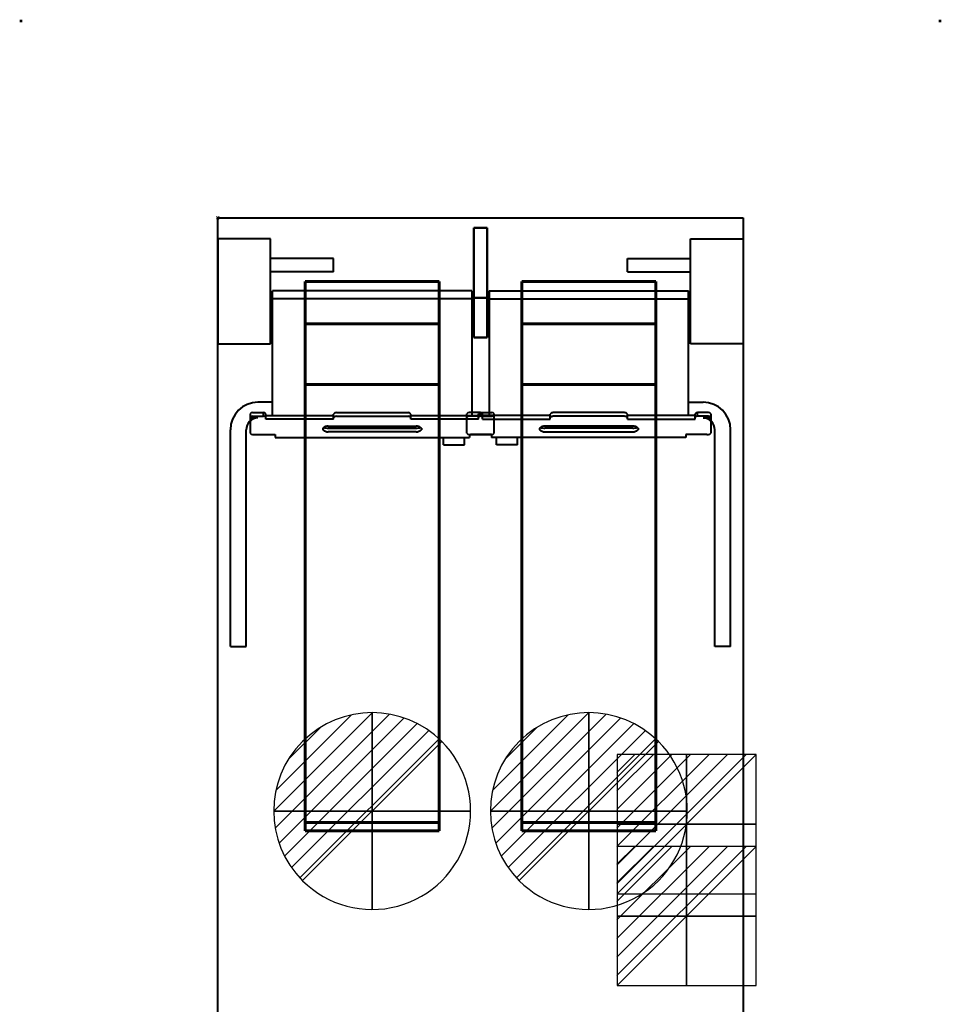
# Model space of a CAD drawing. Units: millimetres. Extents: x -151 to 551, y -1270 to 151.
# Drawn here: x -151 to 551, y -599 to 151 of the extents above; entities that cross this region are included whole.
import ezdxf

# ---------------------------------------------------------------- set-up
doc = ezdxf.new("R2010")
doc.units = ezdxf.units.MM
doc.header["$PDMODE"] = 3
doc.linetypes.add('Nascosto', pattern=[7.14375, 4.7625, -2.38125])
doc.layers.add('IQ_200_2D', color=1, linetype='Continuous', lineweight=40)
doc.layers.add('IQ_204_2D', color=7, linetype='Nascosto', lineweight=40)
for name, color, linetype in [('IQ_CON_DRAIN_INT', 7, 'Continuous'), ('IQ_CON_ELECTRICITY_INT', 7, 'Continuous'), ('IQ_INS_3D', 3, 'Continuous')]:
    doc.layers.add(name, color=color, linetype=linetype)

# ---------------------------------------------------------------- blocks, each defined once
blk = doc.blocks.new('*X2')
at = {"color": 0}
for p, q in [((286.774344, 2204.447934), (296.618251, 2214.291842)), ((286.774344, 2205.862148), (295.204037, 2214.291842)), ((286.774344, 2207.276361), (293.789824, 2214.291842)), ((286.774344, 2208.690575), (292.37561, 2214.291842)), ((286.774344, 2210.104788), (290.961397, 2214.291842)), ((286.774344, 2211.519002), (289.547183, 2214.291842)), ((286.774344, 2212.933216), (288.13297, 2214.291842))]:
    blk.add_line(p, q, dxfattribs=at)
blk = doc.blocks.new('ELECTRICITY')
for p, q in [((2.121, 2.121), (-2.121, 2.121)), ((-2.121, 2.121), (-2.121, -2.121)), ((-2.121, -2.121), (2.121, 2.121)), ((2.121, -2.121), (2.121, 2.121)), ((-2.121, -2.121), (2.121, -2.121))]:
    blk.add_line(p, q)
at = {"extrusion": (-1, 0, 0)}
for p, q in [((0, -2.121, 2.121), (0, 2.121, 2.121)), ((0, 2.121, -2.121), (0, -2.121, -2.121)), ((0, 2.121, 2.121), (0, 2.121, -2.121)), ((0, 2.121, -2.121), (0, -2.121, 2.121)), ((0, -2.121, -2.121), (0, -2.121, 2.121))]:
    blk.add_line(p, q, dxfattribs=at)
at = {"extrusion": (0, -1, 0)}
for p, q in [((2.121, 0, 2.121), (-2.121, 0, 2.121)), ((-2.121, 0, -2.121), (2.121, 0, -2.121)), ((-2.121, 0, 2.121), (-2.121, 0, -2.121)), ((-2.121, 0, -2.121), (2.121, 0, 2.121)), ((2.121, 0, -2.121), (2.121, 0, 2.121))]:
    blk.add_line(p, q, dxfattribs=at)
at = {"xscale": 0.4000000000000909, "yscale": 0.4000000000000909, "zscale": 0.4000000000000909}
blk.add_blockref('*X2', (-116.831, -883.595), dxfattribs=at)
at = {"extrusion": (-1, 0, 0), "xscale": 0.3999999999999773, "yscale": 0.3999999999999773, "zscale": 0.3999999999999773}
blk.add_blockref('*X2', (-116.831, -883.595), dxfattribs=at)
at = {"extrusion": (0, -1, 0), "xscale": 0.4000000000000909, "yscale": 0.4000000000000909, "zscale": 0.4000000000000909}
blk.add_blockref('*X2', (-116.831, -883.595), dxfattribs=at)
blk = doc.blocks.new('*X3')
at = {"color": 0}
for p, q in [((313.993, 2209.039), (321.505, 2216.552)), ((314.108, 2207.74), (322.804, 2216.436)), ((314.158, 2210.619), (319.926, 2216.386)), ((314.399, 2206.617), (323.928, 2216.145)), ((314.821, 2205.625), (324.919, 2215.723)), ((315.101, 2212.976), (317.568, 2215.443)), ((315.354, 2204.743), (325.801, 2215.191)), ((315.985, 2203.96), (326.584, 2214.559))]:
    blk.add_line(p, q, dxfattribs=at)
blk = doc.blocks.new('DRAIN')
blk.add_line((-2.121, -2.121), (2.121, 2.121))
at = {"extrusion": (-1, 0, 0)}
blk.add_line((0, 2.121, -2.121), (0, -2.121, 2.121), dxfattribs=at)
at = {"extrusion": (0, -1, 0)}
blk.add_line((-2.121, 0, -2.121), (2.121, 0, 2.121), dxfattribs=at)
at = {"extrusion": (-1, 0, 0)}
for start, end in [(45, 225), (225, 45)]:
    blk.add_arc((0, 0), 3, start, end, dxfattribs=at)
for start, end in [(45, 225), (225, 45)]:
    blk.add_arc((0, 0), 3, start, end)
at = {"extrusion": (0, -1, 0)}
for start, end in [(45, 225), (225, 45)]:
    blk.add_arc((0, 0), 3, start, end, dxfattribs=at)
at = {"xscale": 0.4000000000000909, "yscale": 0.4000000000000909, "zscale": 0.4000000000000909}
blk.add_blockref('*X3', (-128.597, -883.621), dxfattribs=at)
at = {"extrusion": (-1, 0, 0), "xscale": 0.3999999999999773, "yscale": 0.3999999999999773, "zscale": 0.3999999999999773}
blk.add_blockref('*X3', (-128.597, -883.621), dxfattribs=at)
at = {"extrusion": (0, -1, 0), "xscale": 0.4000000000000909, "yscale": 0.4000000000000909, "zscale": 0.4000000000000909}
blk.add_blockref('*X3', (-128.597, -883.621), dxfattribs=at)

msp = doc.modelspace()

# ---------------------------------------------------------------- linework, layer by layer
at = {"layer": 'IQ_200_2D'}
for p, q in [((0, 0), (400, 0)), ((0, -730), (0, 0)), ((400, 0), (400, -730))]:
    msp.add_line(p, q, dxfattribs=at)
at = {"layer": 'IQ_204_2D', "linetype": 'Continuous'}
for p, q in [((205, -7.55), (195, -7.55)), ((195, -7.55), (195, -91.05)), ((195, -7.55), (205, -7.55)), ((195, -91.05), (195, -7.55)), ((205, -91.05), (205, -7.55)), ((205, -7.55), (205, -91.05)), ((40, -16.05), (0, -16.05)), ((0, -16.05), (0, -96.05)), ((40, -96.05), (40, -16.05)), ((360, -96.05), (360, -16.05)), ((360, -16.05), (400, -16.05)), ((400, -16.05), (400, -96.05)), ((88, -31.05), (40, -31.05)), ((88, -41.05), (88, -31.05)), ((312, -31.05), (360, -31.05)), ((312, -41.05), (312, -31.05)), ((88, -41.05), (40, -41.05)), ((312, -41.05), (360, -41.05)), ((41.5, -150.53), (41.5, -55.55)), ((193.5, -55.55), (41.5, -55.55)), ((193.5, -55.55), (193.5, -150.53)), ((206.5, -55.55), (206.5, -150.53)), ((206.5, -55.55), (358.5, -55.55)), ((358.5, -150.53), (358.5, -55.55)), ((193.5, -61.82), (41.5, -61.82)), ((205, -61.05), (195, -61.05)), ((195, -61.05), (205, -61.05)), ((206.5, -61.82), (358.5, -61.82)), ((40, -75), (41.5, -75)), ((358.5, -75), (360, -75)), ((0, -96.05), (40, -96.05)), ((205, -91.05), (195, -91.05)), ((195, -91.05), (205, -91.05)), ((400, -96.05), (360, -96.05)), ((41.5, -140.48), (30.5, -140.48)), ((358.5, -140.48), (369.5, -140.48)), ((24.5, -149.36), (24.5, -163.99)), ((26.28, -148.38), (34.72, -148.38)), ((34.72, -151.18), (34.72, -148.38)), ((36.5, -153.33), (36.5, -149.36)), ((88, -153.33), (88, -149.46)), ((90.56, -148.38), (144.59, -148.38)), ((147, -153.33), (147, -149.46)), ((189.5, -163.99), (189.5, -149.36)), ((199.72, -148.38), (191.28, -148.38)), ((198.5, -153.33), (198.5, -149.36)), ((199.72, -151.18), (199.72, -148.38)), ((200.28, -151.18), (200.28, -148.38)), ((200.28, -148.38), (208.72, -148.38)), ((201.5, -153.33), (201.5, -149.36)), ((210.5, -163.99), (210.5, -149.36)), ((253, -153.33), (253, -149.46)), ((309.44, -148.38), (255.41, -148.38)), ((312, -153.33), (312, -149.46)), ((363.5, -153.33), (363.5, -149.36)), ((365.28, -151.18), (365.28, -148.38)), ((373.72, -148.38), (365.28, -148.38)), ((375.5, -149.36), (375.5, -163.99)), ((30.5, -152.48), (24.5, -152.48)), ((26.28, -151.18), (34.72, -151.18)), ((36.5, -150.53), (88, -150.53)), ((88, -153.33), (36.5, -153.33)), ((90.56, -151.18), (144.59, -151.18)), ((147, -150.53), (198.5, -150.53)), ((198.5, -153.33), (147, -153.33)), ((199.72, -151.18), (191.28, -151.18)), ((200.28, -151.18), (208.72, -151.18)), ((253, -150.53), (201.5, -150.53)), ((201.5, -153.33), (253, -153.33)), ((309.44, -151.18), (255.41, -151.18)), ((363.5, -150.53), (312, -150.53)), ((312, -153.33), (363.5, -153.33)), ((373.72, -151.18), (365.28, -151.18)), ((369.5, -152.48), (375.5, -152.48)), ((9.5, -326.55), (9.5, -161.48)), ((21.5, -326.55), (21.5, -161.48)), ((80, -160.14), (80, -161.57)), ((84, -158.71), (151, -158.71)), ((84, -160.21), (151, -160.21)), ((151, -163.01), (84, -163.01)), ((155, -160.14), (155, -161.57)), ((245, -160.14), (245, -161.57)), ((316, -158.71), (249, -158.71)), ((316, -160.21), (249, -160.21)), ((249, -163.01), (316, -163.01)), ((320, -160.14), (320, -161.57)), ((378.5, -326.55), (378.5, -161.48)), ((390.5, -326.55), (390.5, -161.48)), ((27.5, -165.06), (43.5, -165.06)), ((43.5, -165.06), (43.5, -167.46)), ((43.5, -167.46), (191.5, -167.46)), ((171.81, -173.05), (171.81, -167.46)), ((187.81, -173.05), (187.81, -167.46)), ((191.5, -165.06), (191.5, -167.46)), ((191.5, -165.06), (207.5, -165.06)), ((208.5, -165.06), (192.5, -165.06)), ((208.5, -165.06), (208.5, -167.46)), ((356.5, -167.46), (208.5, -167.46)), ((212.19, -173.05), (212.19, -167.46)), ((228.19, -173.05), (228.19, -167.46)), ((356.5, -165.06), (356.5, -167.46)), ((372.5, -165.06), (356.5, -165.06)), ((171.81, -173.05), (187.81, -173.05)), ((228.19, -173.05), (212.19, -173.05)), ((9.5, -326.55), (21.5, -326.55)), ((390.5, -326.55), (378.5, -326.55))]:
    msp.add_line(p, q, dxfattribs=at)
at = {"layer": 'IQ_204_2D', "linetype": 'Continuous', "lineweight": 60}
for p, q in [((66.5, -48.43), (66.5, -467.11)), ((66.5, -48.43), (66.5, -80.68)), ((66.5, -48.43), (168.5, -48.43)), ((168.5, -80.68), (168.5, -48.43)), ((168.5, -467.11), (168.5, -48.43)), ((231.5, -48.43), (231.5, -467.11)), ((231.5, -48.43), (231.5, -80.68)), ((231.5, -48.43), (333.5, -48.43)), ((333.5, -80.68), (333.5, -48.43)), ((333.5, -467.11), (333.5, -48.43)), ((66.5, -80.68), (66.5, -127.02)), ((66.5, -80.68), (168.5, -80.68)), ((168.5, -127.02), (168.5, -80.68)), ((231.5, -80.68), (231.5, -127.02)), ((231.5, -80.68), (333.5, -80.68)), ((333.5, -127.02), (333.5, -80.68)), ((66.5, -127.02), (66.5, -460.69)), ((66.5, -127.02), (168.5, -127.02)), ((168.5, -460.69), (168.5, -127.02)), ((231.5, -127.02), (231.5, -460.69)), ((231.5, -127.02), (333.5, -127.02)), ((333.5, -460.69), (333.5, -127.02)), ((168.5, -460.69), (66.5, -460.69)), ((333.5, -460.69), (231.5, -460.69)), ((66.5, -467.11), (168.5, -467.11)), ((231.5, -467.11), (333.5, -467.11))]:
    msp.add_line(p, q, dxfattribs=at)
at = {"layer": 'IQ_204_2D', "linetype": 'Continuous'}
for centre, radius, start, end in [((30.5, -161.48), 21, 90, 180), ((369.5, -161.48), 21, 0, 90), ((26.28, -150.48), 2.1, 90, 147.87457), ((34.72, -150.48), 2.1, 32.12543, 90), ((90.48, -151.78), 3.4, 88.73434, 136.8518), ((144.52, -151.78), 3.4, 43.1482, 88.73434), ((191.28, -150.48), 2.1, 90, 147.87457), ((200.28, -150.48), 2.1, 90, 147.87457), ((199.72, -150.48), 2.1, 32.12543, 90), ((208.72, -150.48), 2.1, 32.12543, 90), ((255.48, -151.78), 3.4, 91.26566, 136.8518), ((309.52, -151.78), 3.4, 43.1482, 91.26566), ((365.28, -150.48), 2.1, 90, 147.87457), ((373.72, -150.48), 2.1, 32.12543, 90), ((30.5, -161.48), 9, 90, 180), ((26.28, -153.28), 2.1, 90, 147.87457), ((34.72, -153.28), 2.1, 32.12543, 90), ((90.48, -154.58), 3.4, 88.73434, 136.8518), ((144.52, -154.58), 3.4, 43.1482, 88.73434), ((191.28, -153.28), 2.1, 90, 147.87457), ((200.28, -153.28), 2.1, 90, 147.87457), ((199.72, -153.28), 2.1, 32.12543, 90), ((208.72, -153.28), 2.1, 32.12543, 90), ((255.48, -154.58), 3.4, 91.26566, 136.8518), ((309.52, -154.58), 3.4, 43.1482, 91.26566), ((365.28, -153.28), 2.1, 90, 147.87457), ((369.5, -161.48), 9, 0, 90), ((373.72, -153.28), 2.1, 32.12543, 90), ((83.58, -163.84), 5.15, 85.33913, 134.09297), ((84, -156.71), 6.3, 230.5679, 270), ((84, -150.38), 9.83, 250, 270), ((151.42, -163.84), 5.15, 45.90703, 94.66087), ((151, -150.38), 9.83, 270, 290), ((151, -156.71), 6.3, 270, 309.4321), ((248.58, -163.84), 5.15, 85.33913, 134.09297), ((249, -156.71), 6.3, 230.5679, 270), ((249, -150.38), 9.83, 250, 270), ((316.42, -163.84), 5.15, 45.90703, 94.66087), ((316, -150.38), 9.83, 270, 290), ((316, -156.71), 6.3, 270, 309.4321)]:
    msp.add_arc(centre, radius, start, end, dxfattribs=at)
for centre, major_axis, start_param, end_param in [((27.5, -163.99), (3, 0), 3.141593, 4.712389), ((192.5, -163.99), (-3, 0), 0, 1.570796), ((207.5, -163.99), (3, 0), 4.712389, 6.283185), ((372.5, -163.99), (3, 0), 4.712389, 6.283185)]:
    msp.add_ellipse(centre, major_axis=major_axis, ratio=0.358368, start_param=start_param, end_param=end_param, dxfattribs=at)
at = {"layer": 'IQ_INS_3D'}
for p in [(-150, 150), (550, 150), (0, 0)]:
    msp.add_point(p, dxfattribs=at)

# ---------------------------------------------------------------- block references
at = {"layer": 'IQ_CON_DRAIN_INT', "xscale": 25, "yscale": 25, "zscale": 25}
for p in [(117.5, -452), (282.5, -452)]:
    msp.add_blockref('DRAIN', p, dxfattribs=at)
at = {"layer": 'IQ_CON_ELECTRICITY_INT', "xscale": 25, "yscale": 25, "zscale": 25}
for p in [(357, -462), (357, -532)]:
    msp.add_blockref('ELECTRICITY', p, dxfattribs=at)

doc.saveas('drawing.dxf')
